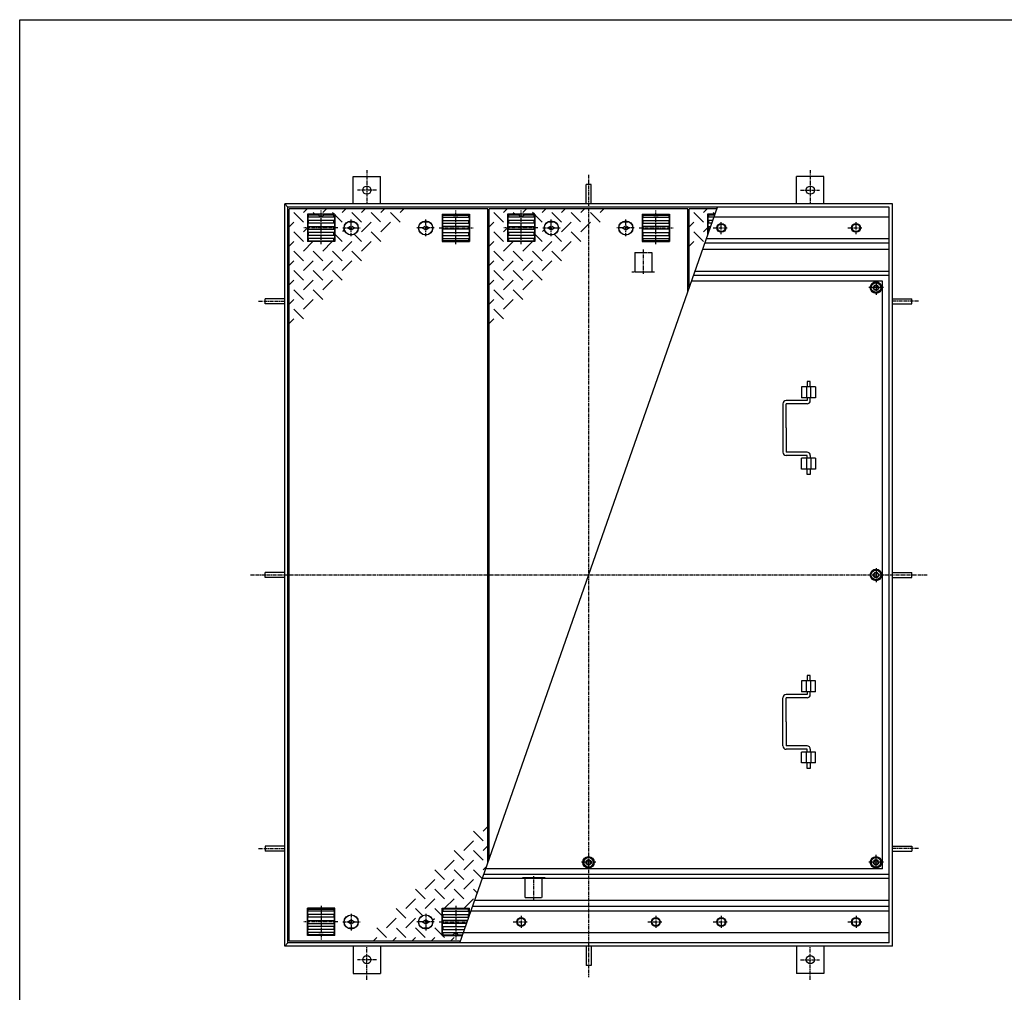
# Model space of a CAD drawing. Extents: x 50 to 3850, y 100 to 2800.
# Drawn here: x 50 to 1848, y 1023 to 2800 of the extents above; entities that cross this region are included whole.
import ezdxf

# ---------------------------------------------------------------- set-up
doc = ezdxf.new("R2010")
doc.units = 0
doc.header["$LTSCALE"] = 0.2
doc.linetypes.add('CENTER', pattern=[50.8, 31.75, -6.35, 6.35, -6.35])
doc.linetypes.add('HIDDEN', pattern=[9.525, 6.35, -3.175])
doc.layers.add('LAY-10', color=7, linetype='CONTINUOUS')
doc.layers.add('LAY-255', color=7, linetype='CONTINUOUS')

msp = doc.modelspace()

# ---------------------------------------------------------------- linework, layer by layer
at = {"layer": 'LAY-10', "color": 2, "linetype": 'CENTER'}
for p, q in [((684, 2525.05), (684, 2463.5)), ((1494, 2525.05), (1494, 2463.5)), ((1089, 2516.8), (1089, 1050.8)), ((701.95, 2488.5), (667.15, 2488.5)), ((1476.05, 2488.5), (1510.85, 2488.5)), ((600.5, 2390.1), (600.5, 2451.5)), ((846.5, 2390.1), (846.5, 2451.5)), ((966, 2390.1), (966, 2451.5)), ((1212, 2390.1), (1212, 2451.5)), ((655.5, 2404.49), (655.5, 2435.45)), ((791.5, 2404.49), (791.5, 2435.45)), ((1021, 2404.49), (1021, 2435.45)), ((1157, 2404.49), (1157, 2435.45)), ((1331.5, 2408), (1331.5, 2430.05)), ((1577.5, 2408), (1577.5, 2430.05)), ((631, 2419.5), (568.95, 2419.5)), ((640.12, 2419.5), (671.92, 2419.5)), ((806.88, 2419.5), (775.08, 2419.5)), ((816, 2419.5), (878.05, 2419.5)), ((996.5, 2419.5), (934.45, 2419.5)), ((1005.62, 2419.5), (1037.42, 2419.5)), ((1172.38, 2419.5), (1140.58, 2419.5)), ((1181.5, 2419.5), (1243.55, 2419.5)), ((1316.6, 2419.5), (1342.4, 2419.5)), ((1562.6, 2419.5), (1588.4, 2419.5)), ((1189, 2379.9), (1189, 2335.7)), ((1614, 2322.8), (1614, 2297.1)), ((1627.5, 2310.5), (1599.8, 2310.5)), ((486.1, 2285.5), (534, 2285.5)), ((1691.9, 2285.5), (1644, 2285.5)), ((471.5, 1785.5), (1707.5, 1785.5)), ((1614, 1797.8), (1614, 1772.1)), ((486.1, 1285.5), (534, 1285.5)), ((1691.9, 1285.5), (1644, 1285.5)), ((1102.5, 1260.5), (1074.8, 1260.5)), ((1627.5, 1260.5), (1599.8, 1260.5)), ((1614, 1248.2), (1614, 1273.9)), ((989, 1191.1), (989, 1235.3)), ((600.5, 1180.9), (600.5, 1119.5)), ((846.5, 1180.9), (846.5, 1119.5)), ((631, 1151.5), (568.95, 1151.5)), ((640.12, 1151.5), (671.92, 1151.5)), ((655.5, 1166.51), (655.5, 1135.55)), ((806.88, 1151.5), (775.08, 1151.5)), ((791.5, 1166.51), (791.5, 1135.55)), ((816, 1151.5), (867.09, 1151.5)), ((951.1, 1151.5), (976.9, 1151.5)), ((966, 1163), (966, 1140.95)), ((1197.1, 1151.5), (1222.9, 1151.5)), ((1212, 1163), (1212, 1140.95)), ((1316.6, 1151.5), (1342.4, 1151.5)), ((1331.5, 1163), (1331.5, 1140.95)), ((1562.6, 1151.5), (1588.4, 1151.5)), ((1577.5, 1163), (1577.5, 1140.95)), ((684, 1045.95), (684, 1107.5)), ((1494, 1045.95), (1494, 1107.5)), ((701.95, 1082.5), (667.15, 1082.5)), ((1476.05, 1082.5), (1510.85, 1082.5))]:
    msp.add_line(p, q, dxfattribs=at)
at = {"layer": 'LAY-10', "color": 7, "linetype": 'CONTINUOUS'}
for p, q in [((659, 2513.5), (709, 2513.5)), ((659, 2463.5), (659, 2513.5)), ((709, 2463.5), (709, 2513.5)), ((1469, 2463.5), (1469, 2513.5)), ((1519, 2513.5), (1469, 2513.5)), ((1519, 2463.5), (1519, 2513.5)), ((1093.5, 2498.9), (1084.5, 2498.9)), ((1084.5, 2463.5), (1084.5, 2498.9)), ((1093.5, 2463.5), (1093.5, 2498.9)), ((534, 2463.5), (540, 2457.5)), ((534, 1107.5), (534, 2463.5)), ((1644, 2463.5), (534, 2463.5)), ((540, 1113.5), (540, 2457.5)), ((1638, 2457.5), (540, 2457.5)), ((542, 1116.5), (542, 2454.5)), ((905, 2454.5), (542, 2454.5)), ((568.14, 2430.18), (550.47, 2447.86)), ((568.14, 2447.86), (574.79, 2454.5)), ((585.82, 2447.86), (589.18, 2444.5)), ((603.5, 2447.86), (610.14, 2454.5)), ((624.53, 2444.5), (621.18, 2447.86)), ((645.5, 2454.5), (638.86, 2447.86)), ((674.21, 2430.18), (656.53, 2447.86)), ((680.86, 2454.5), (674.21, 2447.86)), ((709.07, 2430.67), (691.89, 2447.86)), ((716.21, 2454.5), (709.57, 2447.86)), ((744.92, 2430.18), (727.24, 2447.86)), ((751.57, 2454.5), (744.92, 2447.86)), ((853.79, 1113.5), (1324.21, 2457.5)), ((905, 1259.81), (905, 2454.5)), ((1270.5, 2454.5), (907.5, 2454.5)), ((907.5, 1266.95), (907.5, 2454.5)), ((933.64, 2430.18), (915.97, 2447.86)), ((933.64, 2447.86), (940.29, 2454.5)), ((951.32, 2447.86), (954.68, 2444.5)), ((969, 2447.86), (975.64, 2454.5)), ((990.03, 2444.5), (986.68, 2447.86)), ((1011, 2454.5), (1004.36, 2447.86)), ((1039.71, 2430.18), (1022.03, 2447.86)), ((1046.36, 2454.5), (1039.71, 2447.86)), ((1074.57, 2430.67), (1057.39, 2447.86)), ((1081.71, 2454.5), (1075.07, 2447.86)), ((1110.42, 2430.18), (1092.74, 2447.86)), ((1117.07, 2454.5), (1110.42, 2447.86)), ((1270.5, 2304.05), (1270.5, 2454.5)), ((1323.16, 2454.5), (1273, 2454.5)), ((1273, 2311.19), (1273, 2454.5)), ((1299.14, 2430.18), (1281.47, 2447.86)), ((1299.14, 2447.86), (1305.79, 2454.5)), ((1316.82, 2447.86), (1319.79, 2444.88)), ((1638, 1113.5), (1638, 2457.5)), ((1644, 1107.5), (1644, 2463.5)), ((550.47, 2430.18), (542, 2421.71)), ((625.5, 2444.5), (575.5, 2444.5)), ((575.5, 2444.5), (575.5, 2394.5)), ((576, 2438.75), (577, 2439)), ((576, 2438.75), (576, 2433.25)), ((577, 2433), (576, 2433.25)), ((576, 2427.75), (577, 2428)), ((577, 2443), (577, 2439)), ((596.5, 2443), (577, 2443)), ((624, 2439), (577, 2439)), ((624, 2433), (577, 2433)), ((577, 2433), (577, 2428)), ((624, 2428), (577, 2428)), ((596.5, 2444.5), (596.5, 2441.5)), ((596.5, 2441.5), (604.5, 2441.5)), ((604.5, 2444.5), (604.5, 2441.5)), ((624, 2443), (604.5, 2443)), ((624, 2439), (624, 2443)), ((625, 2438.75), (624, 2439)), ((624, 2433), (625, 2433.25)), ((624, 2428), (624, 2433)), ((625, 2427.75), (624, 2428)), ((625, 2438.75), (625, 2433.25)), ((625.5, 2444.5), (625.5, 2394.5)), ((638.86, 2430.18), (625.5, 2443.53)), ((651.5, 2430), (651.5, 2431.61)), ((659.5, 2430), (651.5, 2430)), ((659.5, 2430), (659.5, 2431.61)), ((674.21, 2412.5), (691.89, 2430.18)), ((709.57, 2412.5), (727.24, 2430.18)), ((787.5, 2430), (787.5, 2431.61)), ((795.5, 2430), (787.5, 2430)), ((795.5, 2430), (795.5, 2431.61)), ((821.5, 2444.5), (821.5, 2394.5)), ((821.5, 2444.5), (871.5, 2444.5)), ((822, 2438.75), (823, 2439)), ((822, 2438.75), (822, 2433.25)), ((823, 2433), (822, 2433.25)), ((822, 2427.75), (823, 2428)), ((823, 2439), (823, 2443)), ((823, 2443), (842.5, 2443)), ((823, 2439), (870, 2439)), ((823, 2433), (870, 2433)), ((823, 2428), (823, 2433)), ((823, 2428), (870, 2428)), ((842.5, 2444.5), (842.5, 2441.5)), ((850.5, 2441.5), (842.5, 2441.5)), ((850.5, 2444.5), (850.5, 2441.5)), ((850.5, 2443), (870, 2443)), ((870, 2443), (870, 2439)), ((871, 2438.75), (870, 2439)), ((870, 2433), (871, 2433.25)), ((870, 2433), (870, 2428)), ((871, 2427.75), (870, 2428)), ((871, 2438.75), (871, 2433.25)), ((871.5, 2444.5), (871.5, 2394.5)), ((915.97, 2430.18), (907.5, 2421.71)), ((991, 2444.5), (941, 2444.5)), ((941, 2444.5), (941, 2394.5)), ((941.5, 2438.75), (942.5, 2439)), ((941.5, 2438.75), (941.5, 2433.25)), ((942.5, 2433), (941.5, 2433.25)), ((941.5, 2427.75), (942.5, 2428)), ((942.5, 2443), (942.5, 2439)), ((962, 2443), (942.5, 2443)), ((989.5, 2439), (942.5, 2439)), ((989.5, 2433), (942.5, 2433)), ((942.5, 2433), (942.5, 2428)), ((989.5, 2428), (942.5, 2428)), ((962, 2444.5), (962, 2441.5)), ((962, 2441.5), (970, 2441.5)), ((970, 2444.5), (970, 2441.5)), ((989.5, 2443), (970, 2443)), ((989.5, 2439), (989.5, 2443)), ((990.5, 2438.75), (989.5, 2439)), ((989.5, 2433), (990.5, 2433.25)), ((989.5, 2428), (989.5, 2433)), ((990.5, 2427.75), (989.5, 2428)), ((990.5, 2438.75), (990.5, 2433.25)), ((991, 2444.5), (991, 2394.5)), ((1004.36, 2430.18), (991, 2443.53)), ((1017, 2430), (1017, 2431.61)), ((1025, 2430), (1017, 2430)), ((1025, 2430), (1025, 2431.61)), ((1039.71, 2412.5), (1057.39, 2430.18)), ((1075.07, 2412.5), (1092.74, 2430.18)), ((1153, 2430), (1153, 2431.61)), ((1161, 2430), (1153, 2430)), ((1161, 2430), (1161, 2431.61)), ((1187, 2444.5), (1187, 2394.5)), ((1187, 2444.5), (1237, 2444.5)), ((1187.5, 2438.75), (1188.5, 2439)), ((1187.5, 2438.75), (1187.5, 2433.25)), ((1188.5, 2433), (1187.5, 2433.25)), ((1187.5, 2427.75), (1188.5, 2428)), ((1188.5, 2439), (1188.5, 2443)), ((1188.5, 2443), (1208, 2443)), ((1188.5, 2439), (1235.5, 2439)), ((1188.5, 2433), (1235.5, 2433)), ((1188.5, 2428), (1188.5, 2433)), ((1188.5, 2428), (1235.5, 2428)), ((1208, 2444.5), (1208, 2441.5)), ((1216, 2441.5), (1208, 2441.5)), ((1216, 2444.5), (1216, 2441.5)), ((1216, 2443), (1235.5, 2443)), ((1235.5, 2443), (1235.5, 2439)), ((1236.5, 2438.75), (1235.5, 2439)), ((1235.5, 2433), (1236.5, 2433.25)), ((1235.5, 2433), (1235.5, 2428)), ((1236.5, 2427.75), (1235.5, 2428)), ((1236.5, 2438.75), (1236.5, 2433.25)), ((1237, 2444.5), (1237, 2394.5)), ((1281.47, 2430.18), (1273, 2421.71)), ((1306.5, 2444.5), (1306.5, 2406.9)), ((1319.66, 2444.5), (1306.5, 2444.5)), ((1307, 2438.75), (1308, 2439)), ((1307, 2438.75), (1307, 2433.25)), ((1308, 2433), (1307, 2433.25)), ((1307, 2427.75), (1308, 2428)), ((1308, 2443), (1308, 2439)), ((1319.13, 2443), (1308, 2443)), ((1317.73, 2439), (1308, 2439)), ((1308, 2433), (1308, 2428)), ((1315.63, 2433), (1308, 2433)), ((1313.88, 2428), (1308, 2428)), ((1638, 2439.5), (1317.91, 2439.5)), ((550.47, 2412.5), (568.14, 2394.82)), ((575.5, 2419.86), (568.14, 2412.5)), ((576, 2427.75), (576, 2422.25)), ((577, 2422), (576, 2422.25)), ((576, 2416.75), (577, 2417)), ((576, 2416.75), (576, 2411.25)), ((577, 2411), (576, 2411.25)), ((577, 2422), (624, 2422)), ((577, 2422), (577, 2417)), ((577, 2417), (624, 2417)), ((624, 2411), (577, 2411)), ((577, 2411), (577, 2406)), ((624, 2422), (625, 2422.25)), ((624, 2417), (624, 2422)), ((625, 2416.75), (624, 2417)), ((624, 2411), (625, 2411.25)), ((624, 2406), (624, 2411)), ((625, 2427.75), (625, 2422.25)), ((625, 2416.75), (625, 2411.25)), ((642.85, 2416.5), (639.48, 2413.12)), ((649, 2419.5), (655.5, 2423.5)), ((655.5, 2415.5), (649, 2419.5)), ((655.5, 2423.5), (662, 2419.5)), ((662, 2419.5), (655.5, 2415.5)), ((691.89, 2412.5), (709.57, 2394.82)), ((785, 2419.5), (791.5, 2423.5)), ((791.5, 2415.5), (785, 2419.5)), ((791.5, 2423.5), (798, 2419.5)), ((798, 2419.5), (791.5, 2415.5)), ((822, 2427.75), (822, 2422.25)), ((823, 2422), (822, 2422.25)), ((822, 2416.75), (823, 2417)), ((822, 2416.75), (822, 2411.25)), ((823, 2411), (822, 2411.25)), ((870, 2422), (823, 2422)), ((823, 2417), (823, 2422)), ((870, 2417), (823, 2417)), ((823, 2411), (870, 2411)), ((823, 2406), (823, 2411)), ((870, 2422), (871, 2422.25)), ((870, 2422), (870, 2417)), ((871, 2416.75), (870, 2417)), ((870, 2411), (871, 2411.25)), ((870, 2411), (870, 2406)), ((871, 2427.75), (871, 2422.25)), ((871, 2416.75), (871, 2411.25)), ((915.97, 2412.5), (933.64, 2394.82)), ((941, 2419.86), (933.64, 2412.5)), ((941.5, 2427.75), (941.5, 2422.25)), ((942.5, 2422), (941.5, 2422.25)), ((941.5, 2416.75), (942.5, 2417)), ((941.5, 2416.75), (941.5, 2411.25)), ((942.5, 2411), (941.5, 2411.25)), ((942.5, 2422), (989.5, 2422)), ((942.5, 2422), (942.5, 2417)), ((942.5, 2417), (989.5, 2417)), ((989.5, 2411), (942.5, 2411)), ((942.5, 2411), (942.5, 2406)), ((989.5, 2422), (990.5, 2422.25)), ((989.5, 2417), (989.5, 2422)), ((990.5, 2416.75), (989.5, 2417)), ((989.5, 2411), (990.5, 2411.25)), ((989.5, 2406), (989.5, 2411)), ((990.5, 2427.75), (990.5, 2422.25)), ((990.5, 2416.75), (990.5, 2411.25)), ((1008.35, 2416.5), (1004.98, 2413.12)), ((1014.5, 2419.5), (1021, 2423.5)), ((1021, 2415.5), (1014.5, 2419.5)), ((1021, 2423.5), (1027.5, 2419.5)), ((1027.5, 2419.5), (1021, 2415.5)), ((1057.39, 2412.5), (1075.07, 2394.82)), ((1150.5, 2419.5), (1157, 2423.5)), ((1157, 2415.5), (1150.5, 2419.5)), ((1157, 2423.5), (1163.5, 2419.5)), ((1163.5, 2419.5), (1157, 2415.5)), ((1187.5, 2427.75), (1187.5, 2422.25)), ((1188.5, 2422), (1187.5, 2422.25)), ((1187.5, 2416.75), (1188.5, 2417)), ((1187.5, 2416.75), (1187.5, 2411.25)), ((1188.5, 2411), (1187.5, 2411.25)), ((1235.5, 2422), (1188.5, 2422)), ((1188.5, 2417), (1188.5, 2422)), ((1235.5, 2417), (1188.5, 2417)), ((1188.5, 2411), (1235.5, 2411)), ((1188.5, 2406), (1188.5, 2411)), ((1235.5, 2422), (1236.5, 2422.25)), ((1235.5, 2422), (1235.5, 2417)), ((1236.5, 2416.75), (1235.5, 2417)), ((1235.5, 2411), (1236.5, 2411.25)), ((1235.5, 2411), (1235.5, 2406)), ((1236.5, 2427.75), (1236.5, 2422.25)), ((1236.5, 2416.75), (1236.5, 2411.25)), ((1281.47, 2412.5), (1299.14, 2394.82)), ((1306.5, 2419.86), (1299.14, 2412.5)), ((1307, 2427.75), (1307, 2422.25)), ((1308, 2422), (1307, 2422.25)), ((1307, 2416.75), (1308, 2417)), ((1307, 2416.75), (1307, 2411.25)), ((1308, 2411), (1307, 2411.25)), ((1308, 2422), (1308, 2417)), ((1308, 2422), (1311.78, 2422)), ((1308, 2417), (1310.03, 2417)), ((550.47, 2394.82), (542, 2386.36)), ((585.5, 2394.5), (568.14, 2377.14)), ((625.5, 2394.5), (575.5, 2394.5)), ((576, 2405.75), (577, 2406)), ((576, 2405.75), (576, 2400.25)), ((577, 2400), (576, 2400.25)), ((624, 2406), (577, 2406)), ((624, 2400), (577, 2400)), ((577, 2400), (577, 2396)), ((577, 2396), (624, 2396)), ((620.86, 2394.5), (603.5, 2377.14)), ((625, 2405.75), (624, 2406)), ((624, 2400), (625, 2400.25)), ((624, 2396), (624, 2400)), ((625, 2405.75), (625, 2400.25)), ((638.86, 2394.82), (625.5, 2408.18)), ((656.53, 2394.82), (638.86, 2377.14)), ((661.21, 2407.82), (674.21, 2394.82)), ((674.21, 2377.14), (691.89, 2394.82)), ((821.5, 2394.5), (871.5, 2394.5)), ((822, 2405.75), (823, 2406)), ((822, 2405.75), (822, 2400.25)), ((823, 2400), (822, 2400.25)), ((823, 2406), (870, 2406)), ((823, 2400), (870, 2400)), ((823, 2396), (823, 2400)), ((870, 2396), (823, 2396)), ((871, 2405.75), (870, 2406)), ((870, 2400), (871, 2400.25)), ((870, 2400), (870, 2396)), ((871, 2405.75), (871, 2400.25)), ((915.97, 2394.82), (907.5, 2386.36)), ((951, 2394.5), (933.64, 2377.14)), ((991, 2394.5), (941, 2394.5)), ((941.5, 2405.75), (942.5, 2406)), ((941.5, 2405.75), (941.5, 2400.25)), ((942.5, 2400), (941.5, 2400.25)), ((989.5, 2406), (942.5, 2406)), ((989.5, 2400), (942.5, 2400)), ((942.5, 2400), (942.5, 2396)), ((942.5, 2396), (989.5, 2396)), ((986.36, 2394.5), (969, 2377.14)), ((990.5, 2405.75), (989.5, 2406)), ((989.5, 2400), (990.5, 2400.25)), ((989.5, 2396), (989.5, 2400)), ((990.5, 2405.75), (990.5, 2400.25)), ((1004.36, 2394.82), (991, 2408.18)), ((1022.03, 2394.82), (1004.36, 2377.14)), ((1026.71, 2407.82), (1039.71, 2394.82)), ((1039.71, 2377.14), (1057.39, 2394.82)), ((1187, 2394.5), (1237, 2394.5)), ((1187.5, 2405.75), (1188.5, 2406)), ((1187.5, 2405.75), (1187.5, 2400.25)), ((1188.5, 2400), (1187.5, 2400.25)), ((1188.5, 2406), (1235.5, 2406)), ((1188.5, 2400), (1235.5, 2400)), ((1188.5, 2396), (1188.5, 2400)), ((1235.5, 2396), (1188.5, 2396)), ((1236.5, 2405.75), (1235.5, 2406)), ((1235.5, 2400), (1236.5, 2400.25)), ((1235.5, 2400), (1235.5, 2396)), ((1236.5, 2405.75), (1236.5, 2400.25)), ((1281.47, 2394.82), (1273, 2386.36)), ((1638, 2399.5), (1303.5, 2399.5)), ((568.14, 2359.47), (550.47, 2377.14)), ((603.5, 2359.47), (585.82, 2377.14)), ((621.18, 2377.14), (638.86, 2359.47)), ((656.53, 2377.14), (674.21, 2359.47)), ((933.64, 2359.47), (915.97, 2377.14)), ((969, 2359.47), (951.32, 2377.14)), ((986.68, 2377.14), (1004.36, 2359.47)), ((1022.03, 2377.14), (1039.71, 2359.47)), ((1638, 2380), (1297.08, 2380)), ((1638, 2391.5), (1301.11, 2391.5)), ((550.47, 2359.47), (542, 2351)), ((585.82, 2359.47), (568.14, 2341.79)), ((621.18, 2359.47), (603.5, 2341.79)), ((638.86, 2341.79), (656.53, 2359.47)), ((915.97, 2359.47), (907.5, 2351)), ((951.32, 2359.47), (933.64, 2341.79)), ((986.68, 2359.47), (969, 2341.79)), ((1004.36, 2341.79), (1022.03, 2359.47)), ((568.14, 2324.11), (550.47, 2341.79)), ((585.82, 2341.79), (603.5, 2324.11)), ((621.18, 2341.79), (638.86, 2324.11)), ((933.64, 2324.11), (915.97, 2341.79)), ((951.32, 2341.79), (969, 2324.11)), ((986.68, 2341.79), (1004.36, 2324.11)), ((1638, 2340), (1283.08, 2340)), ((550.47, 2324.11), (542, 2315.64)), ((585.82, 2324.11), (568.14, 2306.43)), ((603.5, 2306.43), (621.18, 2324.11)), ((915.97, 2324.11), (907.5, 2315.64)), ((951.32, 2324.11), (933.64, 2306.43)), ((969, 2306.43), (986.68, 2324.11)), ((1626, 2322.5), (1276.96, 2322.5)), ((1638, 2332.5), (1280.46, 2332.5)), ((1605.34, 2315.5), (1614, 2320.5)), ((1614, 2320.5), (1622.66, 2315.5)), ((1626, 1248.5), (1626, 2322.5)), ((550.47, 2306.43), (568.14, 2288.76)), ((585.82, 2306.43), (603.5, 2288.76)), ((915.97, 2306.43), (933.64, 2288.76)), ((951.32, 2306.43), (969, 2288.76)), ((1605.34, 2305.5), (1605.34, 2315.5)), ((1614, 2300.5), (1605.34, 2305.5)), ((1622.66, 2305.5), (1614, 2300.5)), ((1622.66, 2315.5), (1622.66, 2305.5)), ((534, 2290), (498.6, 2290)), ((498.6, 2281), (498.6, 2290)), ((550.47, 2288.76), (542, 2280.29)), ((568.14, 2271.08), (585.82, 2288.76)), ((915.97, 2288.76), (907.5, 2280.29)), ((933.64, 2271.08), (951.32, 2288.76)), ((1644, 2290), (1679.4, 2290)), ((1679.4, 2281), (1679.4, 2290)), ((534, 2281), (498.6, 2281)), ((550.47, 2271.08), (568.14, 2253.4)), ((915.97, 2271.08), (933.64, 2253.4)), ((1644, 2281), (1679.4, 2281)), ((542, 2244.93), (550.47, 2253.4)), ((907.5, 2244.93), (915.97, 2253.4)), ((1478, 2129), (1478, 2109)), ((1503.7, 2129), (1478, 2129)), ((1487, 2129), (1487, 2109)), ((1488, 2139), (1488, 2129)), ((1494, 2139), (1488, 2139)), ((1494, 2129), (1494, 2139)), ((1495, 2109), (1495, 2129)), ((1503.7, 2129), (1503.7, 2109)), ((1503.7, 2109), (1478, 2109)), ((1488, 2109), (1488, 2104)), ((1494, 2104), (1494, 2109)), ((1444, 2098), (1444, 2010)), ((1488, 2104), (1450, 2104)), ((1488, 2098), (1450, 2098)), ((1450, 2054), (1450, 2098)), ((1450, 2054), (1450, 2010)), ((1488, 2010), (1450, 2010)), ((1488, 2004), (1450, 2004)), ((1503.7, 1999), (1478, 1999)), ((1478, 1979), (1478, 1999)), ((1487, 1999), (1487, 1979)), ((1488, 1999), (1488, 2004)), ((1494, 2004), (1494, 1999)), ((1495, 1999), (1495, 1979)), ((1503.7, 1999), (1503.7, 1979)), ((1503.7, 1979), (1478, 1979)), ((1488, 1969), (1488, 1979)), ((1494, 1979), (1494, 1969)), ((1494, 1969), (1488, 1969)), ((534, 1790), (498.6, 1790)), ((498.6, 1781), (498.6, 1790)), ((534, 1781), (498.6, 1781)), ((1605.34, 1790.5), (1614, 1795.5)), ((1605.34, 1780.5), (1605.34, 1790.5)), ((1614, 1775.5), (1605.34, 1780.5)), ((1614, 1795.5), (1622.66, 1790.5)), ((1622.66, 1780.5), (1614, 1775.5)), ((1622.66, 1790.5), (1622.66, 1780.5)), ((1644, 1790), (1679.4, 1790)), ((1644, 1781), (1679.4, 1781)), ((1679.4, 1781), (1679.4, 1790)), ((1488, 1602), (1488, 1592)), ((1494, 1602), (1488, 1602)), ((1494, 1592), (1494, 1602)), ((1478, 1592), (1478, 1572)), ((1503.7, 1592), (1478, 1592)), ((1487, 1572), (1487, 1592)), ((1495, 1572), (1495, 1592)), ((1503.7, 1572), (1503.7, 1592)), ((1488, 1567), (1450, 1567)), ((1503.7, 1572), (1478, 1572)), ((1488, 1572), (1488, 1567)), ((1494, 1567), (1494, 1572)), ((1444, 1473), (1444, 1561)), ((1450, 1517), (1450, 1561)), ((1488, 1561), (1450, 1561)), ((1450, 1517), (1450, 1473)), ((1488, 1473), (1450, 1473)), ((1488, 1467), (1450, 1467)), ((1478, 1442), (1478, 1462)), ((1503.7, 1462), (1478, 1462)), ((1487, 1442), (1487, 1462)), ((1488, 1462), (1488, 1467)), ((1494, 1467), (1494, 1462)), ((1495, 1462), (1495, 1442)), ((1503.7, 1442), (1503.7, 1462)), ((1503.7, 1442), (1478, 1442)), ((1488, 1432), (1488, 1442)), ((1494, 1442), (1494, 1432)), ((1494, 1432), (1488, 1432)), ((896.53, 1299.92), (878.86, 1317.6)), ((905, 1326.07), (896.53, 1317.6)), ((878.86, 1299.92), (861.18, 1282.24)), ((534, 1290), (498.6, 1290)), ((498.6, 1290), (498.6, 1281)), ((534, 1281), (498.6, 1281)), ((861.18, 1264.57), (843.5, 1282.24)), ((896.53, 1264.57), (878.86, 1282.24)), ((896.53, 1282.24), (905, 1290.71)), ((1644, 1290), (1679.4, 1290)), ((1644, 1281), (1679.4, 1281)), ((1679.4, 1290), (1679.4, 1281)), ((843.5, 1264.57), (825.82, 1246.89)), ((861.18, 1246.89), (878.86, 1264.57)), ((1089, 1270.5), (1080.34, 1265.5)), ((1080.34, 1265.5), (1080.34, 1255.5)), ((1097.66, 1265.5), (1089, 1270.5)), ((1097.66, 1255.5), (1097.66, 1265.5)), ((1614, 1270.5), (1605.34, 1265.5)), ((1605.34, 1265.5), (1605.34, 1255.5)), ((1622.66, 1265.5), (1614, 1270.5)), ((1622.66, 1255.5), (1622.66, 1265.5)), ((825.82, 1229.21), (808.14, 1246.89)), ((861.18, 1229.21), (843.5, 1246.89)), ((878.86, 1246.89), (894.87, 1230.87)), ((896.53, 1246.89), (902.6, 1252.96)), ((1626, 1248.5), (901.04, 1248.5)), ((1080.34, 1255.5), (1089, 1250.5)), ((1089, 1250.5), (1097.66, 1255.5)), ((1605.34, 1255.5), (1614, 1250.5)), ((1614, 1250.5), (1622.66, 1255.5)), ((808.14, 1229.21), (790.47, 1211.53)), ((825.82, 1211.53), (843.5, 1229.21)), ((861.18, 1211.53), (878.86, 1229.21)), ((1638, 1231), (894.57, 1231)), ((1638, 1238.5), (897.54, 1238.5)), ((790.47, 1193.86), (772.79, 1211.53)), ((825.82, 1193.86), (808.14, 1211.53)), ((843.5, 1211.53), (861.18, 1193.86)), ((878.86, 1211.53), (885.71, 1204.68)), ((772.79, 1193.86), (755.11, 1176.18)), ((790.47, 1176.18), (808.14, 1193.86)), ((826.14, 1176.5), (843.5, 1193.86)), ((861.5, 1176.5), (878.86, 1193.86)), ((1638, 1191), (880.92, 1191)), ((575.5, 1126.5), (575.5, 1176.5)), ((625.5, 1176.5), (575.5, 1176.5)), ((577, 1171), (576, 1170.75)), ((576, 1165.25), (576, 1170.75)), ((577, 1175), (624, 1175)), ((577, 1171), (577, 1175)), ((624, 1171), (577, 1171)), ((624, 1175), (624, 1171)), ((624, 1171), (625, 1170.75)), ((625, 1165.25), (625, 1170.75)), ((625.5, 1126.5), (625.5, 1176.5)), ((755.11, 1158.5), (737.43, 1176.18)), ((785.79, 1163.18), (772.79, 1176.18)), ((808.14, 1176.18), (821.5, 1162.82)), ((821.5, 1126.5), (821.5, 1176.5)), ((821.5, 1176.5), (871.5, 1176.5)), ((823, 1171), (822, 1170.75)), ((822, 1165.25), (822, 1170.75)), ((870, 1175), (823, 1175)), ((823, 1175), (823, 1171)), ((823, 1171), (870, 1171)), ((870, 1171), (870, 1175)), ((870, 1171), (871, 1170.75)), ((871, 1165.25), (871, 1170.75)), ((871.5, 1164.1), (871.5, 1176.5)), ((1638, 1171.5), (874.09, 1171.5)), ((1638, 1179.5), (876.89, 1179.5)), ((576, 1165.25), (577, 1165)), ((577, 1160), (576, 1159.75)), ((576, 1154.25), (576, 1159.75)), ((576, 1154.25), (577, 1154)), ((624, 1165), (577, 1165)), ((577, 1160), (577, 1165)), ((624, 1160), (577, 1160)), ((577, 1154), (624, 1154)), ((577, 1149), (577, 1154)), ((625, 1165.25), (624, 1165)), ((624, 1165), (624, 1160)), ((624, 1160), (625, 1159.75)), ((625, 1154.25), (624, 1154)), ((624, 1154), (624, 1149)), ((625, 1154.25), (625, 1159.75)), ((649, 1151.5), (655.5, 1155.5)), ((655.5, 1147.5), (649, 1151.5)), ((655.5, 1155.5), (662, 1151.5)), ((662, 1151.5), (655.5, 1147.5)), ((737.43, 1158.5), (719.76, 1140.82)), ((772.79, 1158.5), (755.11, 1140.82)), ((785, 1151.5), (791.5, 1155.5)), ((791.5, 1147.5), (785, 1151.5)), ((791.5, 1155.5), (798, 1151.5)), ((798, 1151.5), (791.5, 1147.5)), ((804.15, 1154.5), (807.52, 1157.88)), ((822, 1165.25), (823, 1165)), ((823, 1160), (822, 1159.75)), ((822, 1154.25), (822, 1159.75)), ((822, 1154.25), (823, 1154)), ((823, 1165), (870, 1165)), ((823, 1165), (823, 1160)), ((823, 1160), (870, 1160)), ((823, 1154), (823, 1149)), ((867.97, 1154), (823, 1154)), ((871, 1165.25), (870, 1165)), ((870, 1160), (870, 1165)), ((870, 1160), (870.06, 1159.98)), ((577, 1149), (576, 1148.75)), ((576, 1143.25), (576, 1148.75)), ((576, 1143.25), (577, 1143)), ((577, 1138), (576, 1137.75)), ((576, 1132.25), (576, 1137.75)), ((577, 1149), (624, 1149)), ((624, 1143), (577, 1143)), ((577, 1138), (577, 1143)), ((624, 1138), (577, 1138)), ((624, 1149), (625, 1148.75)), ((625, 1143.25), (624, 1143)), ((624, 1143), (624, 1138)), ((624, 1138), (625, 1137.75)), ((625, 1143.25), (625, 1148.75)), ((625, 1132.25), (625, 1137.75)), ((651.5, 1141), (659.5, 1141)), ((651.5, 1141), (651.5, 1139.39)), ((659.5, 1141), (659.5, 1139.39)), ((702.08, 1140.82), (719.76, 1123.14)), ((737.93, 1140.33), (755.11, 1123.14)), ((772.79, 1140.82), (790.47, 1123.14)), ((787.5, 1141), (795.5, 1141)), ((787.5, 1141), (787.5, 1139.39)), ((795.5, 1141), (795.5, 1139.39)), ((808.14, 1140.82), (821.5, 1127.47)), ((823, 1149), (822, 1148.75)), ((822, 1143.25), (822, 1148.75)), ((822, 1143.25), (823, 1143)), ((823, 1138), (822, 1137.75)), ((822, 1132.25), (822, 1137.75)), ((866.22, 1149), (823, 1149)), ((823, 1143), (823, 1138)), ((823, 1143), (864.12, 1143)), ((823, 1138), (862.37, 1138)), ((854.84, 1116.5), (542, 1116.5)), ((625.5, 1126.5), (575.5, 1126.5)), ((576, 1132.25), (577, 1132)), ((577, 1128), (577, 1132)), ((624, 1132), (577, 1132)), ((596.5, 1128), (577, 1128)), ((596.5, 1129.5), (604.5, 1129.5)), ((596.5, 1126.5), (596.5, 1129.5)), ((604.5, 1126.5), (604.5, 1129.5)), ((624, 1128), (604.5, 1128)), ((625, 1132.25), (624, 1132)), ((624, 1132), (624, 1128)), ((695.43, 1116.5), (702.08, 1123.14)), ((730.79, 1116.5), (737.43, 1123.14)), ((766.14, 1116.5), (772.79, 1123.14)), ((801.5, 1116.5), (808.14, 1123.14)), ((821.5, 1126.5), (858.34, 1126.5)), ((822, 1132.25), (823, 1132)), ((822.47, 1126.5), (825.82, 1123.14)), ((823, 1132), (823, 1128)), ((823, 1132), (860.27, 1132)), ((823, 1128), (842.5, 1128)), ((843.5, 1123.14), (836.86, 1116.5)), ((850.5, 1129.5), (842.5, 1129.5)), ((842.5, 1126.5), (842.5, 1129.5)), ((850.5, 1126.5), (850.5, 1129.5)), ((850.5, 1128), (858.87, 1128)), ((858.21, 1126.12), (857.82, 1126.5)), ((1638, 1131.5), (860.09, 1131.5)), ((534, 1107.5), (540, 1113.5)), ((1644, 1107.5), (534, 1107.5)), ((1638, 1113.5), (540, 1113.5)), ((659, 1107.5), (659, 1057.5)), ((709, 1107.5), (709, 1057.5)), ((1084.5, 1107.5), (1084.5, 1072.1)), ((1093.5, 1107.5), (1093.5, 1072.1)), ((1469, 1107.5), (1469, 1057.5)), ((1519, 1107.5), (1519, 1057.5)), ((1093.5, 1072.1), (1084.5, 1072.1)), ((659, 1057.5), (709, 1057.5)), ((1519, 1057.5), (1469, 1057.5))]:
    msp.add_line(p, q, dxfattribs=at)
at = {"layer": 'LAY-10', "color": 7, "linetype": 'HIDDEN'}
for p, q in [((1173.5, 2374.61), (1173.5, 2338.5)), ((1173.5, 2374.61), (1204.5, 2374.61)), ((1204.5, 2374.61), (1204.5, 2338.61)), ((1209.4, 2338.5), (1168.3, 2338.5)), ((968.6, 1232.5), (1009.7, 1232.5)), ((973.5, 1196.39), (973.5, 1232.39)), ((1004.5, 1196.39), (1004.5, 1232.5)), ((973.5, 1196.39), (1004.5, 1196.39))]:
    msp.add_line(p, q, dxfattribs=at)
at = {"layer": 'LAY-10', "color": 7, "linetype": 'CONTINUOUS'}
for centre, radius in [((684, 2488.5), 7.5), ((1494, 2488.5), 7.5), ((655.5, 2419.5), 13), ((655.5, 2419.5), 12.75), ((791.5, 2419.5), 13), ((791.5, 2419.5), 12.75), ((1021, 2419.5), 13), ((1021, 2419.5), 12.75), ((1157, 2419.5), 13), ((1157, 2419.5), 12.75), ((1331.5, 2419.5), 8), ((1331.5, 2419.5), 7), ((1577.5, 2419.5), 8), ((1577.5, 2419.5), 7), ((1614, 2310.5), 10.5), ((1614, 2310.5), 8.66), ((1614, 2310.5), 5), ((1614, 2310.5), 4), ((1614, 1785.5), 10.5), ((1614, 1785.5), 8.66), ((1614, 1785.5), 5), ((1614, 1785.5), 4), ((1089, 1260.5), 10.5), ((1089, 1260.5), 8.66), ((1089, 1260.5), 5), ((1089, 1260.5), 4), ((1614, 1260.5), 10.5), ((1614, 1260.5), 8.66), ((1614, 1260.5), 5), ((1614, 1260.5), 4), ((655.5, 1151.5), 13), ((655.5, 1151.5), 12.75), ((791.5, 1151.5), 13), ((791.5, 1151.5), 12.75), ((966, 1151.5), 8), ((966, 1151.5), 7), ((1212, 1151.5), 8), ((1212, 1151.5), 7), ((1331.5, 1151.5), 8), ((1331.5, 1151.5), 7), ((1577.5, 1151.5), 8), ((1577.5, 1151.5), 7), ((684, 1082.5), 7.5), ((1494, 1082.5), 7.5)]:
    msp.add_circle(centre, radius, dxfattribs=at)
for centre, start, end in [((1450, 2098), 90, 180), ((1488, 2104), 270, 0), ((1450, 2010), 180, 270), ((1488, 2004), 0, 90), ((1450, 1561), 90, 180), ((1488, 1567), 270, 0), ((1450, 1473), 180, 270), ((1488, 1467), 0, 90)]:
    msp.add_arc(centre, 6, start, end, dxfattribs=at)
at = {"layer": 'LAY-255', "color": 7, "linetype": 'CONTINUOUS'}
for p, q in [((50, 100), (50, 2800)), ((50, 2800), (3850, 2800))]:
    msp.add_line(p, q, dxfattribs=at)

doc.saveas('drawing.dxf')
